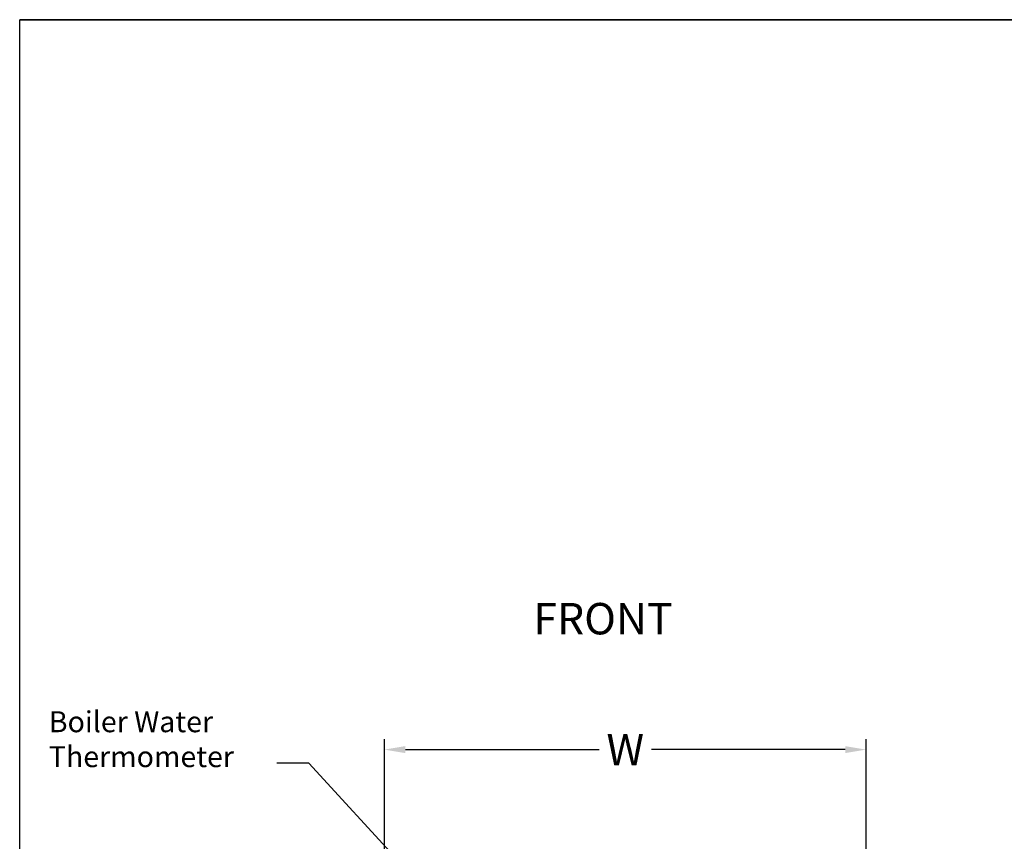
# Model space of a CAD drawing. Extents: x -86 to 189, y -365 to -152.
# Drawn here: x -86 to 8, y -231 to -152 of the extents above; entities that cross this region are included whole.
import ezdxf
from ezdxf.enums import TextEntityAlignment as Align

# ---------------------------------------------------------------- set-up
doc = ezdxf.new("R2010")
doc.units = 0
doc.header["$LTSCALE"] = 0.25
doc.header["$MEASUREMENT"] = 0
doc.layers.get('Defpoints').update_dxf_attribs({"linetype": 'CONTINUOUS'})
doc.layers.add('DIM-TEXT', color=3, linetype='CONTINUOUS')
doc.styles.add('TXT', font='txt')
doc.dimstyles.get("Standard").update_dxf_attribs({"dimtxt": 0.18, "dimasz": 0.18, "dimexe": 0.18, "dimexo": 0.0625, "dimgap": 0.09, "dimtad": 0, "dimtih": 1, "dimtoh": 1, "dimdec": 4, "dimzin": 0, "dimdsep": 46, "dimtxsty": 'Standard', "dimcen": 0.09, "dimadec": 0, "dimazin": 0, "dimtfac": 1, "dimtdec": 4, "dimtofl": 0, "dimtmove": 0, "dimatfit": 3, "dimfxl": 0, "dimtolj": 1, "dimtzin": 0, "dimarcsym": 0})

# ---------------------------------------------------------------- blocks, each defined once
blk = doc.blocks.new('*D9')
at = {"layer": 'Defpoints', "color": 0}
for p in [(-5.579, -222.098), (-51.579, -265.46), (-5.579, -265.46)]:
    blk.add_point(p, dxfattribs=at)
at = {"layer": 'DIM-TEXT'}
for p, q in [((-51.579, -264.46), (-51.579, -221.098)), ((-5.579, -264.46), (-5.579, -221.098)), ((-49.579, -222.098), (-31.079, -222.098)), ((-7.579, -222.098), (-26.079, -222.098))]:
    blk.add_line(p, q, dxfattribs=at)
for points in [[(-49.579, -221.765), (-49.579, -222.431), (-51.579, -222.098)], [(-7.579, -221.765), (-7.579, -222.431), (-5.579, -222.098)]]:
    blk.add_solid(points, dxfattribs=at)
at = {"layer": 'DIM-TEXT', "color": 4, "insert": (-28.579, -222.098), "char_height": 3, "attachment_point": 5}
blk.add_mtext('\\A1;W', dxfattribs=at)

msp = doc.modelspace()

# ---------------------------------------------------------------- linework, layer by layer
at = {"layer": 'DIM-TEXT'}
for p, q in [((-86.405, -152.399), (188.595, -152.399)), ((-86.405, -364.899), (-86.405, -152.399)), ((188.595, -152.399), (-86.405, -152.399))]:
    msp.add_line(p, q, dxfattribs=at)

# ---------------------------------------------------------------- texts
at = {"layer": 'DIM-TEXT', "color": 4, "style": 'TXT'}
msp.add_text('FRONT', height=3, dxfattribs=at).set_placement((-37.36, -212.032), align=Align.BOTTOM_LEFT)
at = {"layer": 'DIM-TEXT', "color": 4, "insert": (-83.624, -218.436), "char_height": 2, "attachment_point": 1}
msp.add_mtext('Boiler Water\\PThermometer', dxfattribs=at)

# ---------------------------------------------------------------- dimensions: what is measured, and where the dimension line sits
at = {"layer": 'DIM-TEXT'}
dim = msp.add_linear_dim(base=(-5.579, -222.098), p1=(-51.579, -265.46), p2=(-5.579, -265.46), text='W', dimstyle='Standard', override={"dimtxt": 3, "dimasz": 2, "dimexe": 1, "dimexo": 1, "dimgap": 1, "dimdec": 0, "dimpost": '"', "dimclrd": 256, "dimclre": 256, "dimclrt": 4, "dimtdec": 0, "dimlwd": 65535, "dimlwe": 65535}, dxfattribs=at)
dim.commit()
dim.dimension.update_dxf_attribs({"geometry": '*D9', "text_midpoint": (-28.579, -222.098)})

# ---------------------------------------------------------------- leaders
msp.add_leader([(-32.913, -251.548), (-58.794, -223.395), (-61.853, -223.395)], dimstyle='Standard', override={"dimtxt": 2, "dimasz": 2, "dimexe": 1, "dimexo": 1, "dimgap": 1, "dimdec": 0, "dimpost": '"', "dimclrt": 4, "dimtdec": 0}, dxfattribs=at)

doc.saveas('drawing.dxf')
